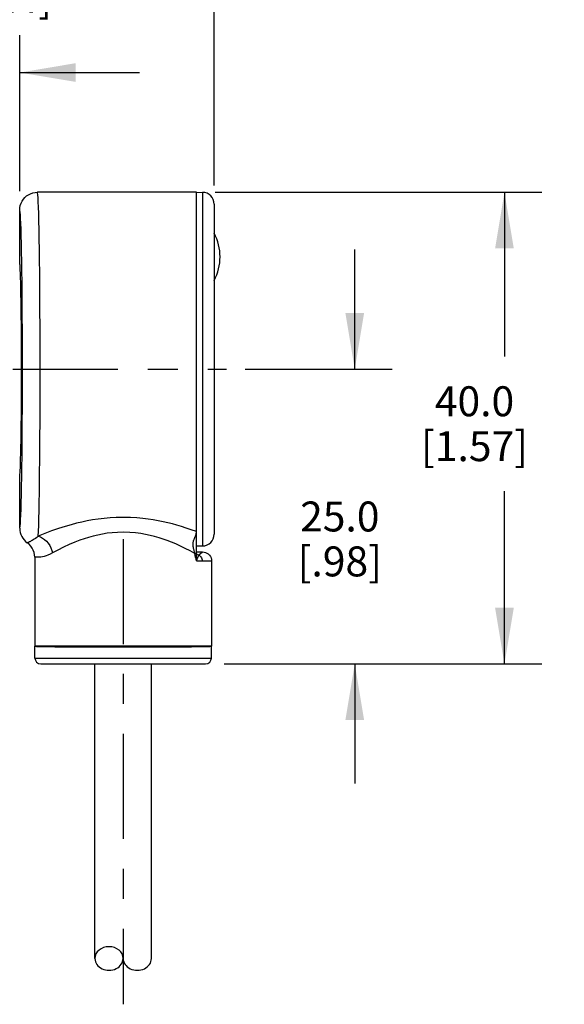
# Model space of a CAD drawing. Units: inches. Extents: x 0.4 to 16.6, y 0.6 to 10.4.
# Drawn here: x 6.5 to 8.3, y 5.2 to 8.5 of the extents above; entities that cross this region are included whole.
import ezdxf

# ---------------------------------------------------------------- set-up
doc = ezdxf.new("R2010")
doc.units = ezdxf.units.IN
doc.header["$LTSCALE"] = 0.935
doc.header["$MEASUREMENT"] = 0
doc.linetypes.add('CENTER', pattern=[0.6, 0.375, -0.075, 0.075, -0.075])
doc.layers.get('0').update_dxf_attribs({"linetype": 'CONTINUOUS'})
for name, color, linetype in [('AXIS', 7, 'CONTINUOUS'), ('DRIVEN_DIMS', 7, 'CONTINUOUS'), ('SKETCHED_ENT', 7, 'CONTINUOUS')]:
    doc.layers.add(name, color=color, linetype=linetype)
doc.dimstyles.new('DIMSTYLE_2', dxfattribs={"dimtxt": 0.1, "dimasz": 0.1875, "dimexe": 0.125, "dimexo": 0.0625, "dimgap": 0.1, "dimtad": 0, "dimtih": 1, "dimtoh": 1, "dimdec": 1, "dimzin": 4, "dimdsep": 46, "dimtxsty": 'STANDARD', "dimblk": '_FILLED', "dimblk1": '_FILLED', "dimblk2": '_FILLED', "dimcen": 0.09, "dimadec": 0, "dimazin": 0, "dimtp": 0.001, "dimtm": 0.001, "dimtfac": 1, "dimtdec": 1, "dimtofl": 0, "dimtmove": 0, "dimatfit": 3, "dimldrblk": '_FILLED', "dimfxl": 1, "dimtolj": 1, "dimtzin": 4, "dimarcsym": 0})

# ---------------------------------------------------------------- blocks, each defined once
blk = doc.blocks.new('_FILLED')
at = {"color": 0, "linetype": 'BYBLOCK'}
blk.add_solid([(0, 0), (-1, 0.167), (-1, -0.167)], dxfattribs=at)
blk = doc.blocks.new('*D2')
at = {"layer": 'DRIVEN_DIMS', "color": 7, "linetype": 'CONTINUOUS'}
for p, q in [((5.9248, 7.7295), (5.9248, 8.453)), ((6.5154, 7.9315), (6.5154, 8.453)), ((5.9248, 8.328), (5.5248, 8.328)), ((6.5154, 8.328), (6.9154, 8.328))]:
    blk.add_line(p, q, dxfattribs=at)
at = {"layer": 'DRIVEN_DIMS', "color": 7, "linetype": 'CONTINUOUS', "xscale": 0.1875, "yscale": 0.1875, "zscale": 0.1875}
blk.add_blockref('_FILLED', (5.9248, 8.328), dxfattribs=at)
at = {"layer": 'DRIVEN_DIMS', "color": 7, "linetype": 'CONTINUOUS', "xscale": 0.1875, "yscale": 0.1875, "zscale": 0.1875, "rotation": 180}
blk.add_blockref('_FILLED', (6.5154, 8.328), dxfattribs=at)
at = {"layer": 'DRIVEN_DIMS', "color": 7, "linetype": 'CONTINUOUS', "insert": (6.1701, 8.378), "char_height": 0.1, "width": 0.5, "attachment_point": 2, "line_spacing_factor": 0.9}
blk.add_mtext('15.0\\P[.59]', dxfattribs=at)
blk = doc.blocks.new('*D3')
at = {"layer": 'DRIVEN_DIMS', "color": 7, "linetype": 'CONTINUOUS'}
for p, q in [((5.9248, 7.7295), (5.9248, 8.853)), ((7.165, 7.951), (7.165, 8.853)), ((5.9248, 8.728), (5.5248, 8.728)), ((7.165, 8.728), (7.565, 8.728))]:
    blk.add_line(p, q, dxfattribs=at)
at = {"layer": 'DRIVEN_DIMS', "color": 7, "linetype": 'CONTINUOUS', "xscale": 0.1875, "yscale": 0.1875, "zscale": 0.1875}
blk.add_blockref('_FILLED', (5.9248, 8.728), dxfattribs=at)
at = {"layer": 'DRIVEN_DIMS', "color": 7, "linetype": 'CONTINUOUS', "xscale": 0.1875, "yscale": 0.1875, "zscale": 0.1875, "rotation": 180}
blk.add_blockref('_FILLED', (7.165, 8.728), dxfattribs=at)
at = {"layer": 'DRIVEN_DIMS', "color": 7, "linetype": 'CONTINUOUS', "insert": (6.4449, 8.778), "char_height": 0.1, "width": 0.6, "attachment_point": 2, "line_spacing_factor": 0.9}
blk.add_mtext('31.5\\P[1.24]', dxfattribs=at)
blk = doc.blocks.new('*D4')
at = {"layer": 'DRIVEN_DIMS', "color": 7, "linetype": 'CONTINUOUS'}
for p, q in [((7.1684, 7.928), (8.2597, 7.928)), ((8.1347, 7.928), (8.1347, 7.3802)), ((8.1347, 6.3532), (8.1347, 6.9302)), ((7.1988, 6.3532), (8.2597, 6.3532))]:
    blk.add_line(p, q, dxfattribs=at)
at = {"layer": 'DRIVEN_DIMS', "color": 7, "linetype": 'CONTINUOUS', "xscale": 0.1875, "yscale": 0.1875, "zscale": 0.1875}
for p, rotation in [((8.1347, 7.928), 90), ((8.1347, 6.3532), 270)]:
    blk.add_blockref('_FILLED', p, dxfattribs=dict(at, rotation=rotation))
at = {"layer": 'DRIVEN_DIMS', "color": 7, "linetype": 'CONTINUOUS', "insert": (8.0347, 7.2802), "char_height": 0.1, "width": 0.6, "attachment_point": 2, "line_spacing_factor": 0.9}
blk.add_mtext('40.0\\P[1.57]', dxfattribs=at)
blk = doc.blocks.new('*D5')
at = {"layer": 'DRIVEN_DIMS', "color": 7, "linetype": 'CONTINUOUS'}
for p, q in [((7.6347, 7.3375), (7.6347, 7.7375)), ((7.2684, 7.3375), (7.7597, 7.3375)), ((7.1988, 6.3532), (7.7597, 6.3532)), ((7.6347, 6.3532), (7.6347, 5.9532))]:
    blk.add_line(p, q, dxfattribs=at)
at = {"layer": 'DRIVEN_DIMS', "color": 7, "linetype": 'CONTINUOUS', "xscale": 0.1875, "yscale": 0.1875, "zscale": 0.1875}
for p, rotation in [((7.6347, 7.3375), 270), ((7.6347, 6.3532), 90)]:
    blk.add_blockref('_FILLED', p, dxfattribs=dict(at, rotation=rotation))
at = {"layer": 'DRIVEN_DIMS', "color": 7, "linetype": 'CONTINUOUS', "insert": (7.5847, 6.8954), "char_height": 0.1, "width": 0.5, "attachment_point": 2, "line_spacing_factor": 0.9}
blk.add_mtext('25.0\\P[.98]', dxfattribs=at)

msp = doc.modelspace()

# ---------------------------------------------------------------- linework, layer by layer
at = {"color": 7, "linetype": 'CONTINUOUS'}
for p, q in [((6.5743, 7.928), (6.5745, 7.928)), ((7.1059, 6.6968), (7.1059, 7.928)), ((7.1059, 7.928), (7.126, 7.9279)), ((7.126, 7.9279), (7.126, 6.7471)), ((6.5154, 7.6898), (6.5154, 7.869)), ((7.165, 7.8885), (7.165, 6.7865)), ((6.5154, 6.806), (6.5154, 6.9851)), ((7.1059, 6.7469), (7.126, 6.7471)), ((7.1059, 6.7272), (7.1259, 6.7272)), ((7.1059, 6.72), (7.1137, 6.7167)), ((7.1059, 6.6968), (7.1544, 6.6968)), ((7.1544, 6.6968), (7.1563, 6.6968)), ((7.1563, 6.6972), (7.1563, 6.6972)), ((7.1563, 6.6972), (7.1563, 6.6968)), ((6.5661, 6.3727), (6.5658, 6.4123)), ((7.156, 6.3727), (7.1563, 6.4123)), ((6.5661, 6.3727), (7.156, 6.3727)), ((6.5858, 6.3532), (7.1363, 6.3532))]:
    msp.add_line(p, q, dxfattribs=at)
for points in [[(6.5154, 7.869), (6.5159, 7.8767), (6.5174, 7.8843), (6.5199, 7.8916), (6.5233, 7.8985), (6.5276, 7.9049), (6.5327, 7.9108), (6.5385, 7.9158), (6.545, 7.9201), (6.5519, 7.9235), (6.5592, 7.926), (6.5668, 7.9275), (6.5743, 7.928)], [(6.5837, 7.3375), (6.5837, 7.3865), (6.5836, 7.4349), (6.5834, 7.4827), (6.5832, 7.5294), (6.583, 7.5749), (6.5826, 7.6187), (6.5822, 7.6607), (6.5818, 7.7004), (6.5813, 7.7376), (6.5807, 7.7721), (6.5802, 7.8036), (6.5795, 7.832), (6.5789, 7.8569), (6.5782, 7.8784), (6.5775, 7.8961), (6.5767, 7.91), (6.576, 7.92), (6.5752, 7.926), (6.5745, 7.928)], [(6.5247, 7.3375), (6.5247, 7.3816), (6.5246, 7.4253), (6.5244, 7.4683), (6.5242, 7.5104), (6.5239, 7.5514), (6.5236, 7.5909), (6.5232, 7.6287), (6.5227, 7.6644), (6.5222, 7.6979), (6.5217, 7.729), (6.5211, 7.7574), (6.5205, 7.7829), (6.5198, 7.8053), (6.5191, 7.8246), (6.5184, 7.8405), (6.5177, 7.853), (6.5169, 7.8619), (6.5162, 7.8673), (6.5154, 7.869)], [(6.5215, 7.3375), (6.5215, 7.3686), (6.5214, 7.3991), (6.5213, 7.4291), (6.5212, 7.4584), (6.521, 7.4868), (6.5207, 7.514), (6.5204, 7.5399), (6.5201, 7.5643), (6.5197, 7.5869), (6.5193, 7.6077), (6.5189, 7.6264), (6.5185, 7.6428), (6.518, 7.657), (6.5175, 7.6688), (6.517, 7.678), (6.5165, 7.6846), (6.5159, 7.6885), (6.5154, 7.6898)], [(6.5154, 6.9851), (6.516, 6.9866), (6.5165, 6.9911), (6.5171, 6.9985), (6.5176, 7.0088), (6.5181, 7.0219), (6.5186, 7.0377), (6.5191, 7.056), (6.5195, 7.0767), (6.5199, 7.0996), (6.5203, 7.1245), (6.5206, 7.1512), (6.5209, 7.1796), (6.5211, 7.2092), (6.5213, 7.2399), (6.5214, 7.2715), (6.5215, 7.3041), (6.5215, 7.3375)], [(6.5154, 6.806), (6.5162, 6.8077), (6.5169, 6.8131), (6.5177, 6.822), (6.5184, 6.8345), (6.5191, 6.8503), (6.5198, 6.8696), (6.5205, 6.892), (6.5211, 6.9174), (6.5217, 6.9458), (6.5222, 6.9768), (6.5227, 7.0102), (6.5232, 7.0459), (6.5236, 7.0836), (6.5239, 7.1231), (6.5242, 7.1639), (6.5244, 7.206), (6.5246, 7.2492), (6.5247, 7.2931), (6.5247, 7.3375)], [(6.5775, 6.7794), (6.5782, 6.796), (6.5788, 6.8158), (6.5794, 6.8387), (6.58, 6.8646), (6.5806, 6.8932), (6.5811, 6.9246), (6.5816, 6.9584), (6.582, 6.9945), (6.5824, 7.0326), (6.5827, 7.0725), (6.583, 7.114), (6.5833, 7.1568), (6.5835, 7.2008), (6.5836, 7.2458), (6.5837, 7.2914), (6.5837, 7.3375)], [(6.8611, 6.8425), (6.8382, 6.8421), (6.8173, 6.8409), (6.7974, 6.8391), (6.7781, 6.8368), (6.7591, 6.8339), (6.7405, 6.8305), (6.7227, 6.8268), (6.7052, 6.8226), (6.687, 6.8178), (6.6669, 6.812), (6.6452, 6.805), (6.6221, 6.797), (6.599, 6.7882), (6.5775, 6.7794)], [(7.1059, 6.7948), (7.0883, 6.8011), (7.0715, 6.8068), (7.0555, 6.8119), (7.0403, 6.8164), (7.0254, 6.8205), (7.0101, 6.8243), (6.9943, 6.8279), (6.9781, 6.8312), (6.9615, 6.8342), (6.9445, 6.8367), (6.9266, 6.8389), (6.9071, 6.8407), (6.8854, 6.842), (6.8611, 6.8425)], [(6.5154, 6.806), (6.5158, 6.7989), (6.5171, 6.792), (6.5192, 6.7852), (6.5221, 6.7787), (6.5257, 6.7726), (6.5301, 6.767), (6.535, 6.762), (6.5406, 6.7576)], [(6.5775, 6.7794), (6.5726, 6.7755), (6.5683, 6.7724), (6.5643, 6.7697), (6.5606, 6.7673), (6.5571, 6.7652), (6.554, 6.7636), (6.5514, 6.7622), (6.5493, 6.7612), (6.5474, 6.7604), (6.5458, 6.7597), (6.5443, 6.7591), (6.5431, 6.7586)], [(6.5775, 6.7794), (6.5848, 6.7771), (6.592, 6.7735), (6.5988, 6.7687), (6.6051, 6.7629), (6.6108, 6.7562), (6.6157, 6.7488), (6.6197, 6.7407), (6.6228, 6.7322), (6.6248, 6.7236)], [(6.8611, 6.793), (6.842, 6.7925), (6.8246, 6.7913), (6.808, 6.7893), (6.7919, 6.7867), (6.7761, 6.7836), (6.7606, 6.7798), (6.7458, 6.7757), (6.7312, 6.7712), (6.716, 6.7659), (6.6992, 6.7594), (6.6812, 6.7518), (6.662, 6.7429), (6.6427, 6.7332), (6.6248, 6.7236)], [(7.1005, 6.7219), (7.0849, 6.7304), (7.0684, 6.7389), (7.0522, 6.7467), (7.0368, 6.7536), (7.0222, 6.7597), (7.0084, 6.765), (6.9948, 6.7699), (6.9808, 6.7744), (6.9662, 6.7786), (6.9513, 6.7824), (6.9359, 6.7857), (6.92, 6.7884), (6.9026, 6.7907), (6.8831, 6.7924), (6.8611, 6.793)], [(7.0981, 6.7695), (7.0988, 6.7711), (7.0995, 6.7727), (7.1001, 6.7744), (7.1008, 6.7761), (7.1015, 6.7778), (7.1022, 6.7795), (7.1028, 6.7812), (7.1034, 6.7829), (7.1039, 6.7845), (7.1044, 6.7861), (7.1048, 6.7877), (7.1052, 6.7892), (7.1055, 6.7907), (7.1058, 6.7921), (7.1059, 6.7934), (7.1059, 6.7948)], [(6.5431, 6.7586), (6.5414, 6.7579), (6.5409, 6.7577), (6.5406, 6.7576)], [(6.5658, 6.7092), (6.5652, 6.7173), (6.5636, 6.7252), (6.5609, 6.7328), (6.5571, 6.74), (6.5525, 6.7466), (6.5469, 6.7525), (6.5406, 6.7576)], [(7.0981, 6.7318), (7.0977, 6.7334), (7.0973, 6.735), (7.0969, 6.7366), (7.0965, 6.7382), (7.0962, 6.7397), (7.0959, 6.7413), (7.0956, 6.7429), (7.0954, 6.7445), (7.0951, 6.746), (7.095, 6.7476), (7.0948, 6.7492), (7.0947, 6.7507), (7.0947, 6.7523), (7.0947, 6.7539), (7.0948, 6.7554), (7.0949, 6.757), (7.095, 6.7586), (7.0953, 6.7601), (7.0956, 6.7617), (7.0959, 6.7633), (7.0963, 6.7648), (7.0968, 6.7664), (7.0974, 6.768), (7.0981, 6.7695)], [(6.6248, 6.7236), (6.6167, 6.7195), (6.6097, 6.7165), (6.6033, 6.7141), (6.5971, 6.7123), (6.5915, 6.7109), (6.5865, 6.7101), (6.5824, 6.7096), (6.579, 6.7093), (6.576, 6.7092), (6.5734, 6.7092), (6.5712, 6.7092), (6.5693, 6.7093), (6.5679, 6.7093), (6.5668, 6.7094), (6.566, 6.7093), (6.5658, 6.7092)], [(7.1005, 6.7219), (7.1001, 6.7235), (7.0997, 6.7252), (7.0993, 6.7269), (7.0981, 6.7318)], [(7.1005, 6.7219), (7.1028, 6.7224), (7.1045, 6.7226), (7.1056, 6.7224), (7.1059, 6.7219)], [(7.1035, 6.7068), (7.1029, 6.7089), (7.1024, 6.711), (7.1019, 6.7132), (7.1014, 6.7154), (7.1011, 6.7175), (7.1007, 6.7197), (7.1005, 6.7219)], [(7.1137, 6.7167), (7.1125, 6.7155), (7.1113, 6.7133), (7.11, 6.7101), (7.1087, 6.7062), (7.1073, 6.7016), (7.1059, 6.6968)], [(7.1259, 6.7272), (7.1246, 6.725), (7.1205, 6.7215), (7.1137, 6.7167)], [(7.1137, 6.7167), (7.1162, 6.7154), (7.1187, 6.7133), (7.1209, 6.7108), (7.1227, 6.7079), (7.1242, 6.7044), (7.125, 6.7008), (7.1253, 6.6968)], [(7.1259, 6.7272), (7.1311, 6.7268), (7.1362, 6.7254), (7.141, 6.7232), (7.1454, 6.7202), (7.1493, 6.7163), (7.1523, 6.7119), (7.1545, 6.707), (7.1559, 6.702)], [(7.1059, 6.6968), (7.1057, 6.6982), (7.1055, 6.6996), (7.1052, 6.7009), (7.1049, 6.7022), (7.1046, 6.7035), (7.1035, 6.7068)], [(7.1042, 6.7048), (7.1049, 6.7053), (7.1055, 6.7055), (7.1058, 6.7053), (7.1059, 6.7048)], [(7.1559, 6.702), (7.1562, 6.6994), (7.1563, 6.6972)]]:
    msp.add_lwpolyline(points, dxfattribs=at)
for centre, radius, start, end in [((7.1256, 7.8885), 0.0394, 0, 89.5), ((7.1256, 6.7865), 0.0394, 270.5, 360), ((6.5858, 6.3729), 0.0197, 180.5, 270), ((7.1363, 6.3729), 0.0197, 270, 359.5)]:
    msp.add_arc(centre, radius, start, end, dxfattribs=at)
for major_axis, start_param, end_param in [((0.2953, 0), -3.141516, -0.000076), ((0.225, 0), -3.141593, 0)]:
    msp.add_ellipse((6.8611, 6.4123), major_axis=major_axis, ratio=0.008727, start_param=start_param, end_param=end_param, dxfattribs=at)
at = {"layer": 'AXIS', "color": 7, "linetype": 'CONTINUOUS'}
for p, q in [((7.1059, 7.928), (6.5745, 7.928)), ((6.5658, 6.7092), (6.5658, 6.4123)), ((7.1563, 6.6968), (7.1563, 6.4123)), ((7.1563, 6.4123), (6.5658, 6.4123)), ((6.7666, 5.369), (6.7666, 6.3532)), ((6.9555, 5.369), (6.9555, 6.3532))]:
    msp.add_line(p, q, dxfattribs=at)
at = {"layer": 'AXIS', "color": 7, "linetype": 'CENTER'}
for p, q in [((5.8421, 7.3375), (7.2059, 7.3375)), ((6.8611, 6.7701), (6.8611, 5.2164))]:
    msp.add_line(p, q, dxfattribs=at)
at = {"layer": 'AXIS', "color": 7, "linetype": 'CONTINUOUS'}
msp.add_arc((7.0174, 7.7127), 0.1673, 331.9275, 28.0725, dxfattribs=at)
at = {"layer": 'SKETCHED_ENT', "color": 7, "linetype": 'CONTINUOUS'}
for centre, major_axis, ratio, start_param, end_param in [((6.8138, 5.3694), (-0.0472, 0), 0.833333, 3.141593, 6.283185), ((6.8138, 5.3694), (-0.047, -0.0004), 0.838025, 0, 3.141593), ((6.9083, 5.3694), (-0.0472, 0), 0.833333, 0, 3.141593)]:
    msp.add_ellipse(centre, major_axis=major_axis, ratio=ratio, start_param=start_param, end_param=end_param, dxfattribs=at)

# ---------------------------------------------------------------- dimensions: what is measured, and where the dimension line sits
at = {"layer": 'DRIVEN_DIMS', "color": 7, "linetype": 'CONTINUOUS'}
for base, p2, picture, middle in [((7.165, 8.728), (7.165, 7.8885), '*D3', (6.5449, 8.653)), ((6.5154, 8.328), (6.5154, 7.869), '*D2', (6.2201, 8.253))]:
    dim = msp.add_linear_dim(base=base, p1=(5.9248, 7.667), p2=p2, text='<>\\P[]', dimstyle='DIMSTYLE_2', dxfattribs=at)
    dim.commit()
    dim.dimension.update_dxf_attribs({"geometry": picture, "text_midpoint": middle, "dimtype": 160})
for base, p1, picture, middle in [((8.1347, 6.3532), (7.1059, 7.928), '*D4', (8.1347, 7.1552)), ((7.6347, 6.3532), (7.2059, 7.3375), '*D5', (7.6347, 6.7704))]:
    dim = msp.add_linear_dim(base=base, p1=p1, p2=(7.1363, 6.3532), angle=270, text='<>\\P[]', dimstyle='DIMSTYLE_2', dxfattribs=at)
    dim.commit()
    dim.dimension.update_dxf_attribs({"geometry": picture, "text_midpoint": middle, "dimtype": 160})

doc.saveas('drawing.dxf')
